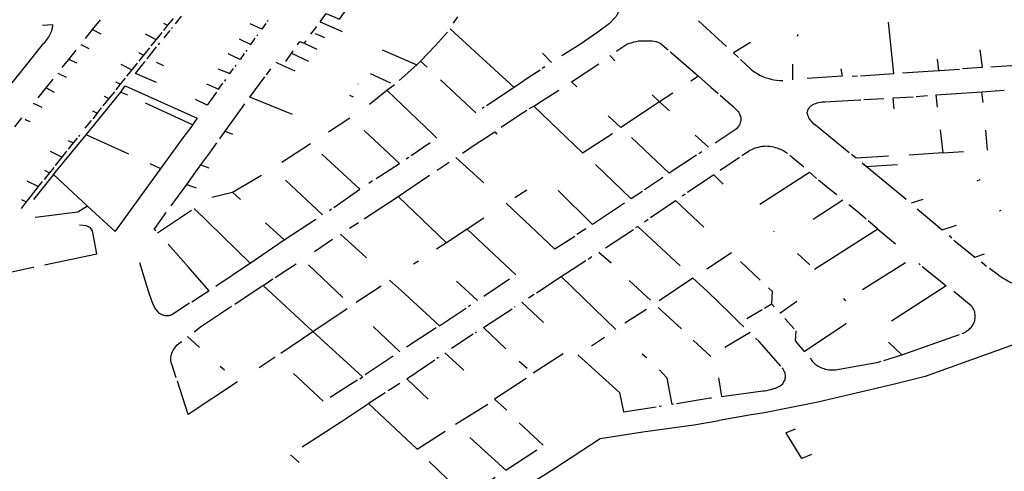
# Model space of a CAD drawing. Extents: x -9.486 to -9.307, y 38.675 to 38.769.
# Drawn here: x -9.449 to -9.445, y 38.725 to 38.726 of the extents above; entities that cross this region are included whole.
import ezdxf

# ---------------------------------------------------------------- set-up
doc = ezdxf.new("R2010")
doc.units = 0

msp = doc.modelspace()

# ---------------------------------------------------------------- linework, layer by layer
at = {"layer": 'muro_ou_vedacao'}
for points in [[(-9.446661, 38.726285), (-9.446656, 38.72628), (-9.446582, 38.726205), (-9.446579, 38.726202), (-9.446577, 38.726199), (-9.446576, 38.726196), (-9.446574, 38.726192), (-9.446573, 38.726189), (-9.446573, 38.726185), (-9.446572, 38.726182), (-9.446572, 38.726178), (-9.446573, 38.726175), (-9.446573, 38.726171), (-9.446574, 38.726168), (-9.446575, 38.726164), (-9.446577, 38.726161), (-9.446579, 38.726158), (-9.446581, 38.726154), (-9.446583, 38.726151), (-9.446603, 38.726131), (-9.446643, 38.726101), (-9.446702, 38.72606), (-9.446766, 38.72602)], [(-9.447595, 38.726137), (-9.447574, 38.726165), (-9.447528, 38.726146), (-9.447463, 38.726238)], [(-9.448375, 38.72611), (-9.448348, 38.726143)], [(-9.448099, 38.726148), (-9.448118, 38.726125)], [(-9.448091, 38.72613), (-9.44807, 38.726156)], [(-9.447774, 38.726141), (-9.447776, 38.726138)], [(-9.447595, 38.726137), (-9.447519, 38.726103)], [(-9.447137, 38.726132), (-9.447123, 38.726154)], [(-9.446298, 38.72614), (-9.446202, 38.726052)], [(-9.445743, 38.725952), (-9.445628, 38.72596), (-9.445646, 38.726136)], [(-9.448546, 38.726125), (-9.448512, 38.726128), (-9.448512, 38.726121), (-9.448514, 38.726113), (-9.448516, 38.726105), (-9.448519, 38.726098), (-9.448522, 38.726091), (-9.448526, 38.726084), (-9.448531, 38.726077), (-9.448536, 38.72607), (-9.448541, 38.726064), (-9.448547, 38.726058), (-9.448606, 38.725985)], [(-9.448399, 38.726079), (-9.448375, 38.72611)], [(-9.448375, 38.72611), (-9.448346, 38.726095)], [(-9.448132, 38.726132), (-9.448118, 38.726125)], [(-9.448118, 38.726125), (-9.448132, 38.726107)], [(-9.448129, 38.726082), (-9.448109, 38.726107)], [(-9.448104, 38.726114), (-9.448101, 38.726117)], [(-9.447781, 38.726131), (-9.447794, 38.726112), (-9.447835, 38.72613)], [(-9.447627, 38.726094), (-9.447606, 38.726121)], [(-9.447251, 38.726002), (-9.447199, 38.726055), (-9.447158, 38.726101)], [(-9.44693, 38.725912), (-9.447078, 38.726048), (-9.447149, 38.726113)], [(-9.448194, 38.726095), (-9.448157, 38.726076)], [(-9.448157, 38.726076), (-9.448175, 38.726054)], [(-9.448137, 38.7261), (-9.448157, 38.726076)], [(-9.447872, 38.726078), (-9.447832, 38.726059), (-9.447817, 38.726081)], [(-9.447809, 38.726092), (-9.447812, 38.726088)], [(-9.447672, 38.726058), (-9.447664, 38.726069)], [(-9.447664, 38.726069), (-9.447649, 38.726063)], [(-9.447649, 38.726063), (-9.447642, 38.726072)], [(-9.447579, 38.726082), (-9.447611, 38.726096)], [(-9.446579, 38.726036), (-9.446574, 38.72604), (-9.44655, 38.726056), (-9.446543, 38.72606), (-9.446535, 38.726063), (-9.446527, 38.726065), (-9.446519, 38.726068), (-9.44651, 38.726069), (-9.446502, 38.726071), (-9.446493, 38.726071), (-9.446485, 38.726072), (-9.446476, 38.726072), (-9.446469, 38.726072), (-9.446463, 38.726071), (-9.446456, 38.726071), (-9.44645, 38.72607), (-9.446443, 38.726069), (-9.446437, 38.726067), (-9.446431, 38.726065), (-9.446429, 38.726064), (-9.446402, 38.726041)], [(-9.445957, 38.726093), (-9.44596, 38.726086)], [(-9.448456, 38.726008), (-9.448431, 38.726039)], [(-9.448415, 38.726059), (-9.448387, 38.726045)], [(-9.44818, 38.726047), (-9.4482, 38.726022)], [(-9.448187, 38.72601), (-9.448155, 38.726051)], [(-9.448149, 38.726058), (-9.448144, 38.726064)], [(-9.447846, 38.72604), (-9.447849, 38.726035)], [(-9.447693, 38.726029), (-9.447687, 38.726037)], [(-9.447649, 38.726063), (-9.447606, 38.726043)], [(-9.447382, 38.726041), (-9.447263, 38.725989)], [(-9.446395, 38.726035), (-9.446391, 38.726032), (-9.446316, 38.725966), (-9.446298, 38.72595)], [(-9.446119, 38.726066), (-9.446178, 38.72603), (-9.446161, 38.726014)], [(-9.445333, 38.726041), (-9.445325, 38.72598), (-9.445393, 38.725975)], [(-9.448479, 38.72598), (-9.448456, 38.726008)], [(-9.448427, 38.725995), (-9.448456, 38.726008)], [(-9.448156, 38.725929), (-9.448228, 38.72596), (-9.448197, 38.725998), (-9.448194, 38.726001)], [(-9.4482, 38.726022), (-9.448216, 38.72603)], [(-9.4482, 38.726022), (-9.448216, 38.726002)], [(-9.447855, 38.726028), (-9.447869, 38.726008), (-9.44791, 38.726027)], [(-9.447712, 38.726001), (-9.447693, 38.726029)], [(-9.447693, 38.726029), (-9.447635, 38.726002)], [(-9.447263, 38.725989), (-9.447251, 38.726002)], [(-9.447251, 38.726002), (-9.447228, 38.725981)], [(-9.446833, 38.726029), (-9.446802, 38.725997)], [(-9.446602, 38.726021), (-9.446584, 38.726003)], [(-9.446154, 38.726008), (-9.446118, 38.725974), (-9.446113, 38.72597), (-9.446105, 38.725964), (-9.446097, 38.725959), (-9.446089, 38.725954), (-9.446079, 38.72595), (-9.44607, 38.725946), (-9.44606, 38.725943), (-9.44605, 38.72594), (-9.44604, 38.725938), (-9.44603, 38.725937), (-9.446019, 38.725936), (-9.446009, 38.725935)], [(-9.44548, 38.726009), (-9.445475, 38.72597)], [(-9.448606, 38.725985), (-9.448628, 38.725957), (-9.448704, 38.725865), (-9.448757, 38.725802), (-9.448764, 38.725795), (-9.448772, 38.725788), (-9.44878, 38.725782), (-9.448789, 38.725776), (-9.448798, 38.72577), (-9.448806, 38.725766), (-9.448809, 38.725764), (-9.448813, 38.725762), (-9.448817, 38.72576), (-9.448821, 38.725759), (-9.448826, 38.725757), (-9.44883, 38.725756), (-9.448834, 38.725755), (-9.448839, 38.725755), (-9.448845, 38.725754)], [(-9.448278, 38.725991), (-9.44824, 38.725972)], [(-9.44824, 38.725972), (-9.448258, 38.72595)], [(-9.448222, 38.725995), (-9.44824, 38.725972)], [(-9.448157, 38.725998), (-9.448131, 38.725987)], [(-9.447945, 38.725976), (-9.447904, 38.725959), (-9.447892, 38.725977)], [(-9.447884, 38.725988), (-9.447887, 38.725984)], [(-9.447779, 38.725955), (-9.447764, 38.725975)], [(-9.447746, 38.725998), (-9.447722, 38.725987), (-9.447681, 38.725969)], [(-9.447324, 38.725935), (-9.447263, 38.725989)], [(-9.446841, 38.725971), (-9.446878, 38.725947), (-9.44693, 38.725912)], [(-9.446825, 38.725982), (-9.446834, 38.725977)], [(-9.446715, 38.725914), (-9.446733, 38.725931), (-9.446639, 38.725993)], [(-9.445976, 38.725992), (-9.445976, 38.725938)], [(-9.44581, 38.725976), (-9.445805, 38.72595), (-9.445925, 38.725942)], [(-9.445599, 38.725962), (-9.445475, 38.72597)], [(-9.445475, 38.72597), (-9.445472, 38.72597), (-9.445403, 38.725974)], [(-9.445296, 38.725982), (-9.445206, 38.725988)], [(-9.448534, 38.72591), (-9.44851, 38.72594)], [(-9.448494, 38.725961), (-9.448465, 38.725947)], [(-9.448263, 38.725943), (-9.44828, 38.725923)], [(-9.447919, 38.725939), (-9.447923, 38.725933)], [(-9.447689, 38.725819), (-9.447836, 38.725878), (-9.447784, 38.725948)], [(-9.447423, 38.72596), (-9.447353, 38.725928)], [(-9.447061, 38.725825), (-9.447182, 38.725938)], [(-9.446298, 38.72595), (-9.446324, 38.725933)], [(-9.446298, 38.72595), (-9.446255, 38.725913), (-9.44623, 38.725891)], [(-9.445771, 38.72595), (-9.445753, 38.725951)], [(-9.448561, 38.725876), (-9.448534, 38.72591)], [(-9.448534, 38.72591), (-9.448506, 38.725896)], [(-9.44828, 38.725923), (-9.448295, 38.72593)], [(-9.44828, 38.725923), (-9.448295, 38.725904)], [(-9.448278, 38.725896), (-9.448263, 38.725917), (-9.448016, 38.725806), (-9.448032, 38.725784)], [(-9.447984, 38.725924), (-9.447943, 38.725906), (-9.447928, 38.725926)], [(-9.447466, 38.725924), (-9.447465, 38.725923)], [(-9.447426, 38.725854), (-9.447366, 38.725902)], [(-9.447366, 38.725902), (-9.44734, 38.725922)], [(-9.447366, 38.725902), (-9.447207, 38.72575), (-9.447195, 38.725738)], [(-9.44693, 38.725912), (-9.447024, 38.725849)], [(-9.446862, 38.725848), (-9.446833, 38.725867), (-9.446776, 38.725902)], [(-9.445327, 38.725897), (-9.44525, 38.725902)], [(-9.448397, 38.725749), (-9.448278, 38.725896)], [(-9.448319, 38.725874), (-9.448339, 38.725849)], [(-9.448335, 38.725882), (-9.448319, 38.725874)], [(-9.4483, 38.725897), (-9.448319, 38.725874)], [(-9.448278, 38.725896), (-9.448255, 38.725886)], [(-9.44795, 38.725896), (-9.447982, 38.725851), (-9.448022, 38.72587)], [(-9.447494, 38.725885), (-9.447481, 38.725879)], [(-9.446431, 38.725862), (-9.446457, 38.725886)], [(-9.446386, 38.725892), (-9.446431, 38.725862)], [(-9.446224, 38.725885), (-9.446179, 38.725846), (-9.446162, 38.725829), (-9.44616, 38.725826), (-9.446158, 38.725823), (-9.446157, 38.725819), (-9.446155, 38.725816), (-9.446154, 38.725812), (-9.446153, 38.725809), (-9.446153, 38.725805), (-9.446153, 38.725802), (-9.446153, 38.725798), (-9.446154, 38.725794), (-9.446155, 38.725791), (-9.446156, 38.725787), (-9.446157, 38.725784), (-9.446159, 38.725781), (-9.446161, 38.725777), (-9.446164, 38.725774), (-9.446166, 38.725771), (-9.446169, 38.725769), (-9.446241, 38.725721)], [(-9.445781, 38.725688), (-9.445897, 38.725782), (-9.445902, 38.725786), (-9.445906, 38.72579), (-9.44591, 38.725794), (-9.445913, 38.725798), (-9.445916, 38.725803), (-9.445919, 38.725807), (-9.445921, 38.725812), (-9.445923, 38.725817), (-9.445924, 38.725822), (-9.445925, 38.725824), (-9.445925, 38.725827), (-9.445924, 38.725829), (-9.445923, 38.725832), (-9.445923, 38.725834), (-9.445922, 38.725837), (-9.44592, 38.725839), (-9.445919, 38.725841), (-9.445917, 38.725843), (-9.445916, 38.725845), (-9.445914, 38.725847), (-9.445911, 38.725849), (-9.445909, 38.725851), (-9.445907, 38.725852), (-9.4459, 38.725855), (-9.445895, 38.725857), (-9.445891, 38.725859), (-9.445885, 38.72586), (-9.44588, 38.725861), (-9.445875, 38.725862), (-9.445869, 38.725862), (-9.445865, 38.725862), (-9.445746, 38.725869), (-9.445741, 38.725869)], [(-9.445731, 38.72587), (-9.445663, 38.725874)], [(-9.445627, 38.725838), (-9.445631, 38.725876), (-9.445562, 38.72588)], [(-9.445552, 38.725881), (-9.445513, 38.725884)], [(-9.445478, 38.725844), (-9.445483, 38.725886), (-9.445327, 38.725897)], [(-9.445322, 38.72586), (-9.445327, 38.725897)], [(-9.448547, 38.725843), (-9.448577, 38.725857)], [(-9.448375, 38.725831), (-9.448359, 38.725823)], [(-9.448345, 38.725842), (-9.448359, 38.725823)], [(-9.448032, 38.725784), (-9.448193, 38.725858)], [(-9.44792, 38.725762), (-9.447867, 38.725836), (-9.447853, 38.725855)], [(-9.447032, 38.725844), (-9.447039, 38.72584)], [(-9.446974, 38.725776), (-9.446908, 38.72582), (-9.446886, 38.725834)], [(-9.446878, 38.725839), (-9.446862, 38.725848)], [(-9.446862, 38.725848), (-9.446695, 38.725687), (-9.446593, 38.725754)], [(-9.446431, 38.725862), (-9.446564, 38.725774), (-9.446607, 38.725814)], [(-9.446431, 38.725862), (-9.446397, 38.725831)], [(-9.448641, 38.725777), (-9.448617, 38.725807)], [(-9.448602, 38.7258), (-9.448606, 38.725802)], [(-9.448589, 38.725794), (-9.448602, 38.7258)], [(-9.44838, 38.725798), (-9.448401, 38.725772)], [(-9.448359, 38.725823), (-9.448374, 38.725804)], [(-9.447566, 38.72576), (-9.447493, 38.725808)], [(-9.448297, 38.725418), (-9.448283, 38.725436), (-9.448163, 38.725602), (-9.448064, 38.725739), (-9.44803, 38.725783), (-9.448032, 38.725784)], [(-9.447403, 38.725599), (-9.447323, 38.725651), (-9.447444, 38.725764)], [(-9.445469, 38.725766), (-9.44546, 38.725688)], [(-9.445314, 38.725765), (-9.445308, 38.725697)], [(-9.448392, 38.725505), (-9.448509, 38.725613), (-9.448397, 38.725749)], [(-9.448458, 38.72573), (-9.448441, 38.725722)], [(-9.448428, 38.725738), (-9.448441, 38.725722)], [(-9.44842, 38.725748), (-9.448423, 38.725744)], [(-9.44825, 38.725683), (-9.448397, 38.725749)], [(-9.447939, 38.725736), (-9.44792, 38.725762)], [(-9.44792, 38.725762), (-9.447895, 38.725751)], [(-9.447107, 38.725686), (-9.447063, 38.725716), (-9.446996, 38.72576), (-9.446989, 38.725752)], [(-9.446305, 38.725679), (-9.446398, 38.725618), (-9.446527, 38.72574)], [(-9.446264, 38.725707), (-9.446309, 38.725748)], [(-9.448441, 38.725722), (-9.448458, 38.7257)], [(-9.448004, 38.725646), (-9.447973, 38.725688), (-9.447949, 38.725722)], [(-9.447726, 38.725655), (-9.447628, 38.725719)], [(-9.447218, 38.725722), (-9.447283, 38.725677)], [(-9.445992, 38.725685), (-9.445997, 38.725688), (-9.446003, 38.725692), (-9.446009, 38.725695), (-9.446016, 38.725699), (-9.446022, 38.725701), (-9.446028, 38.725704), (-9.446034, 38.725705), (-9.44604, 38.725707), (-9.446047, 38.725708), (-9.446053, 38.725709), (-9.44606, 38.725709), (-9.446066, 38.72571), (-9.446073, 38.725709), (-9.446079, 38.725709), (-9.446086, 38.725708), (-9.446092, 38.725706), (-9.446099, 38.725705), (-9.446105, 38.725703), (-9.446111, 38.7257), (-9.446116, 38.725698), (-9.446122, 38.725695), (-9.446127, 38.725691), (-9.446149, 38.725677)], [(-9.44848, 38.725673), (-9.448519, 38.725692)], [(-9.44848, 38.725673), (-9.448503, 38.725644)], [(-9.448464, 38.725693), (-9.44848, 38.725673)], [(-9.447459, 38.725563), (-9.447589, 38.725683)], [(-9.447291, 38.725672), (-9.4473, 38.725666)], [(-9.44713, 38.725671), (-9.447033, 38.725585)], [(-9.446286, 38.725691), (-9.446297, 38.725684)], [(-9.446157, 38.725672), (-9.446223, 38.725627)], [(-9.445937, 38.725638), (-9.445977, 38.725672), (-9.44598, 38.725675), (-9.445985, 38.72568)], [(-9.445646, 38.725676), (-9.445757, 38.725669), (-9.445773, 38.725682)], [(-9.44546, 38.725688), (-9.445576, 38.72568)], [(-9.44546, 38.725688), (-9.445389, 38.725692)], [(-9.448539, 38.725628), (-9.448522, 38.725619)], [(-9.448508, 38.725637), (-9.448522, 38.725619)], [(-9.448143, 38.725634), (-9.448177, 38.72565)], [(-9.448052, 38.725579), (-9.448004, 38.725646)], [(-9.448004, 38.725646), (-9.447976, 38.725636)], [(-9.447194, 38.725628), (-9.447152, 38.725656)], [(-9.44649, 38.725555), (-9.446528, 38.72553), (-9.446651, 38.725647)], [(-9.445586, 38.725527), (-9.445737, 38.725652)], [(-9.445724, 38.725641), (-9.445616, 38.725647)], [(-9.448509, 38.725613), (-9.448577, 38.725528)], [(-9.448522, 38.725619), (-9.448541, 38.725596)], [(-9.447895, 38.725553), (-9.447796, 38.725611)], [(-9.447713, 38.725594), (-9.447587, 38.725475)], [(-9.447327, 38.725538), (-9.447284, 38.725567), (-9.44722, 38.725611)], [(-9.44642, 38.725603), (-9.446428, 38.725597), (-9.446483, 38.725561)], [(-9.446213, 38.72558), (-9.446245, 38.725612), (-9.446336, 38.725551)], [(-9.446088, 38.725512), (-9.445917, 38.725621), (-9.445893, 38.7256)], [(-9.445824, 38.725543), (-9.445847, 38.725562), (-9.445886, 38.725594)], [(-9.445343, 38.725592), (-9.445332, 38.725596)], [(-9.448561, 38.725572), (-9.448599, 38.72559)], [(-9.448561, 38.725572), (-9.448597, 38.725526)], [(-9.448547, 38.725589), (-9.448561, 38.725572)], [(-9.448105, 38.725506), (-9.448052, 38.725579)], [(-9.448052, 38.725579), (-9.44802, 38.725567)], [(-9.447548, 38.7255), (-9.447459, 38.725563)], [(-9.447415, 38.725591), (-9.447428, 38.725582)], [(-9.446927, 38.725534), (-9.446886, 38.725561)], [(-9.448618, 38.725528), (-9.448602, 38.72552)], [(-9.447966, 38.725536), (-9.447895, 38.725553)], [(-9.447895, 38.725553), (-9.447868, 38.725528)], [(-9.447444, 38.725461), (-9.447443, 38.725462), (-9.44736, 38.725516), (-9.447327, 38.725538)], [(-9.447162, 38.725379), (-9.447327, 38.725538)], [(-9.446551, 38.725515), (-9.446661, 38.725442), (-9.446779, 38.725558)], [(-9.446344, 38.725546), (-9.446354, 38.725539)], [(-9.445529, 38.725528), (-9.445569, 38.725515)], [(-9.448602, 38.72552), (-9.44862, 38.725497)], [(-9.448597, 38.725526), (-9.448602, 38.72552)], [(-9.448392, 38.725505), (-9.448425, 38.725484), (-9.448561, 38.725467), (-9.448571, 38.725466)], [(-9.448297, 38.725418), (-9.448392, 38.725505)], [(-9.448027, 38.725497), (-9.447835, 38.725309)], [(-9.447563, 38.72549), (-9.447556, 38.725495)], [(-9.44679, 38.725357), (-9.446957, 38.725515)], [(-9.446462, 38.725466), (-9.446376, 38.725524), (-9.44628, 38.725433)], [(-9.445905, 38.72546), (-9.445803, 38.725526)], [(-9.445723, 38.72546), (-9.445755, 38.725487), (-9.445782, 38.725509)], [(-9.445548, 38.725495), (-9.445462, 38.725424), (-9.445413, 38.72544)], [(-9.448158, 38.72542), (-9.448164, 38.725425), (-9.448122, 38.725483)], [(-9.448152, 38.725413), (-9.448036, 38.725491)], [(-9.447718, 38.725389), (-9.447609, 38.72546)], [(-9.447034, 38.725464), (-9.447091, 38.725426)], [(-9.446483, 38.725451), (-9.44647, 38.72546)], [(-9.445266, 38.725489), (-9.44526, 38.725491)], [(-9.44836, 38.725341), (-9.448375, 38.72542), (-9.448382, 38.72543), (-9.448396, 38.725437), (-9.44842, 38.725439)], [(-9.447782, 38.725448), (-9.447718, 38.725389)], [(-9.447494, 38.725429), (-9.447463, 38.725449)], [(-9.447091, 38.725426), (-9.447162, 38.725379)], [(-9.447091, 38.725426), (-9.446924, 38.725269)], [(-9.446684, 38.725427), (-9.446715, 38.725407)], [(-9.446513, 38.725431), (-9.446506, 38.725435), (-9.446361, 38.7253)], [(-9.445683, 38.725426), (-9.4459, 38.725288)], [(-9.445683, 38.725426), (-9.445684, 38.725427), (-9.445716, 38.725454)], [(-9.445683, 38.725426), (-9.445622, 38.725375)], [(-9.447525, 38.725409), (-9.447436, 38.725327)], [(-9.446722, 38.725401), (-9.44679, 38.725357)], [(-9.446617, 38.725362), (-9.446521, 38.725425)], [(-9.446041, 38.72542), (-9.446039, 38.725418)], [(-9.445429, 38.725394), (-9.445431, 38.725396), (-9.445439, 38.725403)], [(-9.448034, 38.725177), (-9.447975, 38.725215), (-9.447976, 38.725215), (-9.448046, 38.725295), (-9.448116, 38.725374)], [(-9.447835, 38.725309), (-9.447718, 38.725389)], [(-9.447614, 38.725349), (-9.447552, 38.725391)], [(-9.447162, 38.725379), (-9.447196, 38.725357)], [(-9.445422, 38.725388), (-9.44535, 38.72533), (-9.445317, 38.725341)], [(-9.44854, 38.725303), (-9.44836, 38.725341)], [(-9.446676, 38.725323), (-9.446663, 38.725332)], [(-9.446639, 38.725347), (-9.446597, 38.72531)], [(-9.446269, 38.72529), (-9.446185, 38.725346)], [(-9.445916, 38.725303), (-9.445958, 38.725342)], [(-9.444236, 38.725329), (-9.444329, 38.725337), (-9.444377, 38.725324), (-9.444519, 38.725273), (-9.44471, 38.725206), (-9.444965, 38.725118), (-9.445109, 38.725066), (-9.445212, 38.725032), (-9.445451, 38.724946), (-9.445521, 38.724921), (-9.445617, 38.724897)], [(-9.448749, 38.725259), (-9.448749, 38.725259), (-9.448578, 38.725295), (-9.448576, 38.725295)], [(-9.448042, 38.725172), (-9.448103, 38.725132), (-9.448106, 38.725131), (-9.448108, 38.72513), (-9.448111, 38.72513), (-9.448113, 38.725129), (-9.448116, 38.725129), (-9.448119, 38.725129), (-9.448121, 38.725129), (-9.448124, 38.725129), (-9.448126, 38.725129), (-9.448129, 38.72513), (-9.448131, 38.725131), (-9.448134, 38.725131), (-9.448136, 38.725132), (-9.448138, 38.725133), (-9.448141, 38.725134), (-9.448143, 38.725136), (-9.448145, 38.725137), (-9.448147, 38.725138), (-9.448148, 38.72514), (-9.44815, 38.725141), (-9.448151, 38.725143), (-9.448158, 38.725152), (-9.448164, 38.725161), (-9.448168, 38.725171), (-9.448172, 38.72518), (-9.448175, 38.72519), (-9.448177, 38.725195), (-9.448193, 38.725246), (-9.448213, 38.72531)], [(-9.447952, 38.72523), (-9.447837, 38.725308), (-9.447835, 38.725309)], [(-9.447749, 38.72526), (-9.447702, 38.725291), (-9.447677, 38.725307)], [(-9.447634, 38.725303), (-9.447517, 38.725192)], [(-9.447258, 38.725316), (-9.447275, 38.725306)], [(-9.446769, 38.725263), (-9.446684, 38.725318)], [(-9.446154, 38.725315), (-9.446086, 38.725251)], [(-9.445588, 38.72531), (-9.445736, 38.725218)], [(-9.445531, 38.725298), (-9.445475, 38.725253), (-9.445449, 38.725232), (-9.445636, 38.72511)], [(-9.445538, 38.725304), (-9.445543, 38.725308)], [(-9.44531, 38.725298), (-9.445325, 38.72531), (-9.445329, 38.725313)], [(-9.444967, 38.725266), (-9.445079, 38.725229), (-9.445091, 38.725227), (-9.445102, 38.725224), (-9.445115, 38.725223), (-9.445127, 38.725222), (-9.445139, 38.725222), (-9.445151, 38.725223), (-9.445163, 38.725224), (-9.445175, 38.725226), (-9.445178, 38.725226), (-9.445191, 38.725229), (-9.445203, 38.725233), (-9.445215, 38.725237), (-9.445226, 38.725242), (-9.445237, 38.725247), (-9.445247, 38.725253), (-9.445257, 38.725259), (-9.445267, 38.725266), (-9.445269, 38.725268), (-9.4453, 38.725291)], [(-9.446853, 38.725208), (-9.446769, 38.725263)], [(-9.446581, 38.725082), (-9.446769, 38.725263)], [(-9.446142, 38.725091), (-9.446157, 38.725105), (-9.446189, 38.725137), (-9.446268, 38.725213), (-9.446317, 38.725258), (-9.446433, 38.72518)], [(-9.447887, 38.725169), (-9.447797, 38.725229), (-9.44779, 38.725233)], [(-9.44779, 38.725233), (-9.447757, 38.725255)], [(-9.44779, 38.725233), (-9.44762, 38.725075)], [(-9.447471, 38.725175), (-9.447386, 38.725231)], [(-9.447357, 38.725251), (-9.447305, 38.725205), (-9.447186, 38.725094), (-9.4471, 38.725151), (-9.447094, 38.725155)], [(-9.447055, 38.725181), (-9.447127, 38.725247)], [(-9.446946, 38.725254), (-9.447034, 38.725195)], [(-9.446535, 38.72525), (-9.446462, 38.725182)], [(-9.446058, 38.725225), (-9.446045, 38.725213), (-9.446047, 38.72517)], [(-9.44688, 38.72519), (-9.446861, 38.725203)], [(-9.445394, 38.725068), (-9.44539, 38.725069), (-9.445383, 38.725073), (-9.445379, 38.725076), (-9.445374, 38.725079), (-9.44537, 38.725082), (-9.445366, 38.725086), (-9.445363, 38.725089), (-9.44536, 38.725093), (-9.445357, 38.725097), (-9.445355, 38.725102), (-9.445353, 38.725106), (-9.445351, 38.72511), (-9.44535, 38.725115), (-9.445349, 38.725119), (-9.445349, 38.725124), (-9.445349, 38.725129), (-9.445349, 38.725133), (-9.44535, 38.725138), (-9.445351, 38.725142), (-9.445353, 38.725147), (-9.445355, 38.725151), (-9.445357, 38.725155), (-9.44536, 38.725159), (-9.445363, 38.725163), (-9.445396, 38.72519), (-9.445423, 38.725212)], [(-9.448027, 38.725074), (-9.448005, 38.725091), (-9.447905, 38.725157), (-9.447897, 38.725162)], [(-9.447079, 38.725165), (-9.447086, 38.72516)], [(-9.446929, 38.725159), (-9.446926, 38.725161)], [(-9.446829, 38.725106), (-9.446903, 38.725176)], [(-9.446356, 38.725084), (-9.446436, 38.725157)], [(-9.446072, 38.725155), (-9.446047, 38.72517)], [(-9.446047, 38.72517), (-9.446038, 38.72516)], [(-9.446019, 38.725138), (-9.445961, 38.725179)], [(-9.445801, 38.725188), (-9.445794, 38.72518)], [(-9.44762, 38.725075), (-9.447502, 38.725154)], [(-9.446958, 38.725015), (-9.447035, 38.725089), (-9.446937, 38.725153)], [(-9.446476, 38.72515), (-9.44655, 38.725103)], [(-9.446132, 38.72512), (-9.44608, 38.72515)], [(-9.447413, 38.725092), (-9.447322, 38.725005)], [(-9.446002, 38.725119), (-9.44597, 38.725084)], [(-9.445964, 38.725077), (-9.445966, 38.725043), (-9.445935, 38.725006), (-9.445794, 38.725101), (-9.445791, 38.725103)], [(-9.448049, 38.725058), (-9.448008, 38.72502)], [(-9.447729, 38.725001), (-9.44762, 38.725075)], [(-9.447459, 38.724913), (-9.44745, 38.72492), (-9.44762, 38.725075)], [(-9.447197, 38.725087), (-9.447295, 38.725023), (-9.447299, 38.725021)], [(-9.447144, 38.725018), (-9.44707, 38.725067)], [(-9.447062, 38.725072), (-9.447058, 38.725074)], [(-9.446665, 38.725026), (-9.44662, 38.725056)], [(-9.446121, 38.725071), (-9.446208, 38.72502)], [(-9.445601, 38.724995), (-9.445403, 38.725065)], [(-9.448088, 38.724916), (-9.448102, 38.72496), (-9.448104, 38.724965), (-9.448105, 38.72497), (-9.448106, 38.724975), (-9.448106, 38.72498), (-9.448106, 38.724986), (-9.448105, 38.724991), (-9.448104, 38.724996), (-9.448103, 38.725001), (-9.448101, 38.725006), (-9.448098, 38.725011), (-9.448095, 38.725016), (-9.448092, 38.72502), (-9.448089, 38.725024), (-9.448085, 38.725029), (-9.44808, 38.725033), (-9.448078, 38.725035), (-9.448069, 38.725041)], [(-9.446256, 38.724989), (-9.446316, 38.725045)], [(-9.446016, 38.724956), (-9.44609, 38.725041), (-9.446102, 38.725052)], [(-9.445647, 38.725038), (-9.445601, 38.724995)], [(-9.447804, 38.724951), (-9.447749, 38.724988)], [(-9.447344, 38.72499), (-9.44744, 38.724926)], [(-9.447195, 38.724984), (-9.447189, 38.724987)], [(-9.447167, 38.725002), (-9.447102, 38.724942)], [(-9.446762, 38.724998), (-9.446864, 38.724932)], [(-9.446711, 38.724995), (-9.446568, 38.724866), (-9.446555, 38.7248), (-9.446443, 38.724817)], [(-9.446491, 38.724998), (-9.446476, 38.724986)], [(-9.445662, 38.724976), (-9.445601, 38.724995)], [(-9.447937, 38.724956), (-9.447923, 38.724943)], [(-9.447224, 38.724843), (-9.447298, 38.724913), (-9.447202, 38.724978)], [(-9.446913, 38.724973), (-9.446885, 38.724949)], [(-9.445915, 38.724984), (-9.445912, 38.72498), (-9.44591, 38.724977), (-9.445908, 38.724973), (-9.445904, 38.724969), (-9.445901, 38.724966), (-9.445897, 38.724962), (-9.445892, 38.724959), (-9.445888, 38.724956), (-9.445883, 38.724954), (-9.445878, 38.724951), (-9.445873, 38.724949), (-9.445868, 38.724948), (-9.445863, 38.724946), (-9.445857, 38.724945), (-9.445851, 38.724944), (-9.445845, 38.724943), (-9.44584, 38.724943), (-9.445834, 38.724943), (-9.445828, 38.724943), (-9.445681, 38.72497), (-9.445672, 38.724973)], [(-9.447686, 38.724931), (-9.447584, 38.724836)], [(-9.446431, 38.724944), (-9.446406, 38.724916)], [(-9.446229, 38.724916), (-9.446219, 38.724852), (-9.44611, 38.724867), (-9.446077, 38.724872), (-9.446072, 38.724872), (-9.446064, 38.724873), (-9.446056, 38.724875), (-9.446049, 38.724876), (-9.446041, 38.724879), (-9.446034, 38.724881), (-9.446027, 38.724884), (-9.44602, 38.724887), (-9.446014, 38.724891), (-9.446012, 38.724893), (-9.446009, 38.724896), (-9.446007, 38.724899), (-9.446005, 38.724902), (-9.446004, 38.724905), (-9.446002, 38.724908), (-9.446001, 38.724911), (-9.446001, 38.724915), (-9.446, 38.724918), (-9.446, 38.724922), (-9.446, 38.724925), (-9.446001, 38.724928), (-9.446001, 38.724932), (-9.446002, 38.724935), (-9.446004, 38.724938), (-9.446005, 38.724942), (-9.446007, 38.724945), (-9.446009, 38.724948), (-9.446011, 38.724949)], [(-9.447878, 38.724902), (-9.448047, 38.72479), (-9.448084, 38.724905)], [(-9.447467, 38.724908), (-9.447478, 38.724901), (-9.44756, 38.724849)], [(-9.447361, 38.724873), (-9.447321, 38.724898)], [(-9.446889, 38.724914), (-9.446997, 38.724843), (-9.446955, 38.724805)], [(-9.446383, 38.724826), (-9.446388, 38.724825), (-9.446405, 38.724915), (-9.446406, 38.724916)], [(-9.445617, 38.724897), (-9.445631, 38.724893), (-9.445889, 38.724833), (-9.446066, 38.724797), (-9.446079, 38.724795)], [(-9.447429, 38.724828), (-9.447427, 38.72483), (-9.447372, 38.724866)], [(-9.447656, 38.724679), (-9.447521, 38.724766), (-9.447429, 38.724828)], [(-9.447429, 38.724828), (-9.447262, 38.724671), (-9.447166, 38.724733)], [(-9.447131, 38.724757), (-9.44702, 38.724826)], [(-9.446433, 38.724819), (-9.446424, 38.72482)], [(-9.446373, 38.724828), (-9.446258, 38.724847), (-9.446253, 38.724848)], [(-9.446117, 38.724789), (-9.446227, 38.72477)], [(-9.446079, 38.724795), (-9.446117, 38.724789)], [(-9.447601, 38.724084), (-9.447568, 38.724105), (-9.447412, 38.724203), (-9.447221, 38.724327), (-9.447057, 38.724435), (-9.446969, 38.724493), (-9.446794, 38.724604), (-9.446635, 38.724708), (-9.446488, 38.724731), (-9.446314, 38.724755), (-9.446227, 38.72477)], [(-9.446912, 38.724762), (-9.44683, 38.724685)], [(-9.445996, 38.724725), (-9.445998, 38.724728), (-9.445965, 38.724741)], [(-9.44591, 38.724653), (-9.445944, 38.724639), (-9.445996, 38.724725)], [(-9.447082, 38.724712), (-9.446958, 38.724599), (-9.446852, 38.724669)], [(-9.447666, 38.724626), (-9.447696, 38.724652)], [(-9.446995, 38.724574), (-9.447095, 38.724508), (-9.447221, 38.724629)]]:
    msp.add_lwpolyline(points, dxfattribs=at)

doc.saveas('drawing.dxf')
